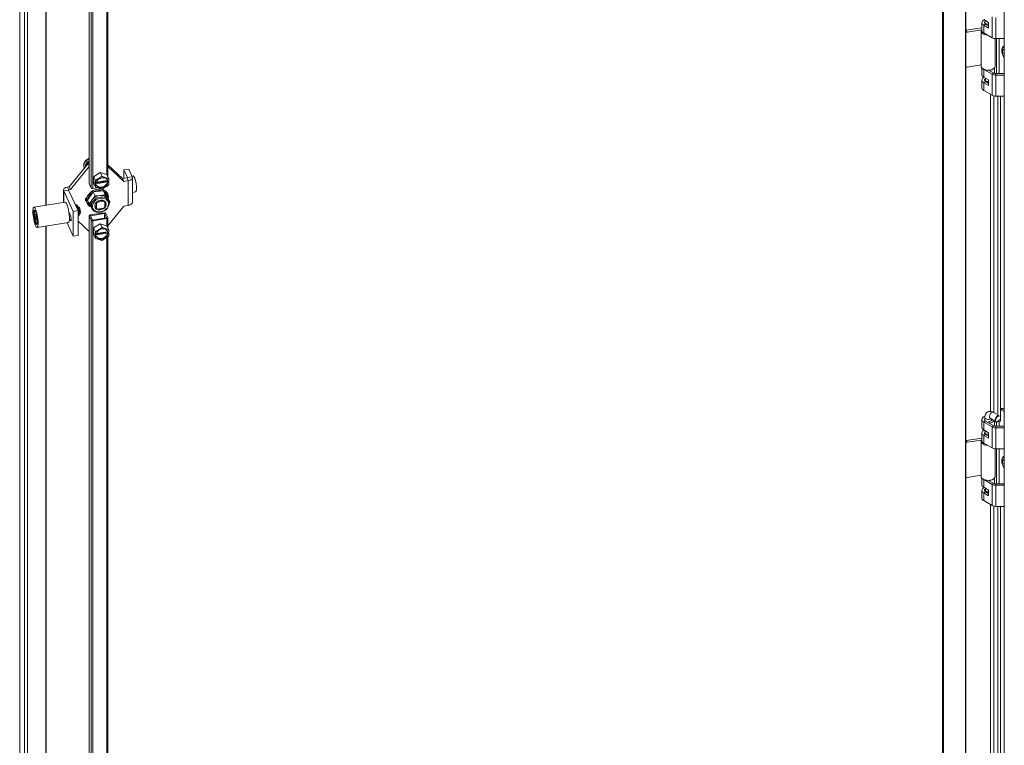
# Model space of a CAD drawing. Units: inches. Extents: x 10 to 459, y 9 to 282.
# Drawn here: x 412 to 433, y 219 to 235 of the extents above; entities that cross this region are included whole.
import ezdxf

# ---------------------------------------------------------------- set-up
doc = ezdxf.new("R2010")
doc.units = ezdxf.units.IN
doc.header["$LTSCALE"] = 28
doc.header["$MEASUREMENT"] = 0
doc.layers.get('0').update_dxf_attribs({"lineweight": 0})
for name, color, linetype, lineweight in [('Symbol (ANSI)', 7, 'Continuous', 5), ('Visible (ANSI)', 7, 'Continuous', 5), ('Visible Narrow (ANSI)', 7, 'Continuous', 5)]:
    doc.layers.add(name, color=color, linetype=linetype, lineweight=lineweight)
doc.styles.add('ROMANS', font='tahoma.ttf')
doc.dimstyles.new('Default (ANSI)$7', dxfattribs={"dimscale": 28, "dimtxt": 0.07, "dimasz": 0.098425, "dimexe": 0.125, "dimexo": 0.0625, "dimgap": 0.031496, "dimtad": 0, "dimtih": 1, "dimtoh": 1, "dimrnd": 1e-08, "dimzin": 0, "dimdsep": 46, "dimtxsty": 'ROMANS', "dimblk": 'Filled-1', "dimcen": 0.09, "dimdle": 0.393701, "dimclrd": 256, "dimclre": 256, "dimclrt": 256, "dimadec": 0, "dimazin": 0, "dimtfac": 0.928571, "dimtofl": 0, "dimtmove": 0, "dimatfit": 3, "dimfxl": 1, "dimtolj": 1, "dimtzin": 0, "dimlwd": -1, "dimlwe": -1, "dimarcsym": 0})

# ---------------------------------------------------------------- blocks, each defined once
blk = doc.blocks.new('Filled-1')
at = {"color": 0}
for p, q in [((0, 0), (-1, 0.1786)), ((-1, 0.1786), (-1, -0.1786)), ((-1, 0), (0, 0)), ((-1, -0.1786), (0, 0))]:
    blk.add_line(p, q, dxfattribs=at)
at = {"color": 0, "flags": 128}
blk.add_lwpolyline([(-1, -0.1786), (0, 0), (-1, 0.1786), (-1, -0.1786)], dxfattribs=at)
at = {"color": 0}
blk.add_solid([(-1, -0.1786), (0, 0), (-1, 0.1786), (-1, -0.1786)], dxfattribs=at)

msp = doc.modelspace()

# ---------------------------------------------------------------- linework, layer by layer
at = {"layer": 'Visible (ANSI)'}
for p, q in [((432.326, 253.134), (432.326, 215.1275)), ((431.8299, 252.965), (431.8299, 215.1633)), ((433.1422, 252.4046), (433.1422, 215.4922)), ((412.3402, 250.1572), (412.3402, 211.5088)), ((412.3988, 250.1663), (412.3988, 211.5178)), ((412.7969, 230.8527), (412.7969, 250.0206)), ((413.7111, 249.2924), (413.7111, 231.3125)), ((414.1077, 247.8582), (414.1077, 231.4596)), ((432.3383, 234.5677), (432.6688, 234.6188)), ((432.6688, 234.7291), (432.6688, 234.5654)), ((432.7079, 234.7937), (432.8129, 234.7331)), ((432.8129, 234.614), (432.7079, 234.6747)), ((432.7293, 234.7119), (432.7293, 234.7383)), ((432.7403, 234.775), (432.7306, 234.7462)), ((432.7465, 234.697), (432.8129, 234.6587)), ((432.8129, 234.7331), (432.8129, 234.614)), ((432.3564, 234.5286), (432.6688, 234.5769)), ((432.6535, 234.5505), (432.6535, 233.8063)), ((432.6688, 234.5682), (432.6572, 234.5697)), ((432.7079, 234.5109), (432.8852, 234.4086)), ((432.951, 234.3904), (432.951, 233.8063)), ((432.9625, 234.3901), (433.1422, 234.3901)), ((432.9766, 233.6476), (432.9766, 234.3901)), ((433.0352, 234.3901), (433.0352, 233.6476)), ((433.1422, 234.0931), (433.1385, 234.0952)), ((433.1385, 234.0649), (433.1422, 234.0628)), ((432.6535, 233.8304), (432.3564, 233.7844)), ((432.6688, 233.7683), (432.6688, 233.6277)), ((432.8852, 233.6346), (432.7079, 233.737)), ((432.7079, 233.5732), (432.8129, 233.5126)), ((432.8134, 233.7207), (432.9239, 233.6569)), ((432.8207, 233.7165), (432.8207, 233.7211)), ((432.8335, 233.7165), (432.8311, 233.7221)), ((432.8335, 233.7091), (432.8335, 233.7165)), ((432.9356, 233.7683), (432.9356, 233.6517)), ((432.9625, 233.6476), (433.1422, 233.6476)), ((433.1422, 233.6161), (432.9625, 233.6161)), ((432.6688, 233.5086), (432.6688, 233.3449)), ((432.8129, 233.3935), (432.7079, 233.4542)), ((432.7293, 233.4915), (432.7293, 233.5086)), ((432.7439, 233.5086), (432.7439, 233.5525)), ((432.7465, 233.4765), (432.8129, 233.4382)), ((432.8129, 233.5126), (432.8129, 233.3935)), ((432.8852, 233.1881), (432.7079, 233.2904)), ((433.1422, 233.1696), (432.9625, 233.1696)), ((433.0049, 226.392), (433.0049, 233.1696)), ((433.0635, 233.1696), (433.0635, 226.2684)), ((413.2883, 231.245), (413.6869, 231.7379)), ((413.6326, 231.6841), (413.6939, 231.7833)), ((413.6366, 231.6756), (413.6326, 231.6841)), ((413.7111, 231.7417), (413.6869, 231.7379)), ((413.7111, 231.6858), (413.6869, 231.7379)), ((413.6939, 231.7833), (413.7111, 231.786)), ((413.7105, 231.7474), (413.6939, 231.7833)), ((414.1077, 231.7078), (414.4183, 231.4198)), ((413.3159, 231.1854), (413.7111, 231.6741)), ((413.6033, 231.6621), (413.6074, 231.6532)), ((413.8061, 231.4587), (413.947, 231.5493)), ((413.947, 231.5493), (414.0878, 231.5023)), ((413.947, 231.5493), (413.9841, 231.4694)), ((414.0878, 231.5023), (414.1249, 231.4224)), ((414.1077, 231.6739), (414.4459, 231.3602)), ((414.5525, 231.6189), (414.4493, 231.6029)), ((414.4493, 231.6029), (414.5236, 231.4429)), ((414.4493, 231.4246), (414.4493, 231.6029)), ((414.5525, 231.6189), (414.6267, 231.4589)), ((414.6204, 231.4725), (414.6446, 231.4762)), ((413.7121, 231.3081), (413.7539, 231.218)), ((413.8061, 231.3212), (413.8061, 231.4587)), ((413.8061, 231.4587), (413.8432, 231.3788)), ((413.8061, 231.3212), (413.8432, 231.2414)), ((413.8297, 231.3243), (413.8297, 231.354)), ((413.8297, 231.354), (413.8439, 231.3235)), ((413.8297, 231.3243), (413.8426, 231.3263)), ((413.8439, 231.2938), (413.8297, 231.3243)), ((413.8439, 231.3235), (413.8439, 231.3698)), ((413.8439, 231.3235), (413.8592, 231.3259)), ((413.8592, 231.2961), (413.8439, 231.2938)), ((413.8439, 231.2475), (413.8439, 231.2938)), ((413.8517, 231.3824), (413.9769, 231.4629)), ((414.1035, 231.3496), (413.8524, 231.3108)), ((413.8524, 231.3108), (413.8592, 231.2961)), ((413.8597, 231.3289), (414.109, 231.3675)), ((413.8632, 231.3422), (414.1035, 231.3794)), ((413.9926, 231.4653), (414.1178, 231.4236)), ((414.1178, 231.2785), (413.9926, 231.198)), ((414.1035, 231.3794), (414.1103, 231.3648)), ((414.1103, 231.335), (414.1035, 231.3496)), ((414.1077, 231.272), (414.1077, 231.2682)), ((414.1103, 231.3648), (414.1256, 231.3671)), ((414.1256, 231.3374), (414.1103, 231.335)), ((414.1127, 231.3651), (414.1256, 231.3374)), ((414.1256, 231.4133), (414.1256, 231.3671)), ((414.1256, 231.3374), (414.1256, 231.2911)), ((414.5155, 231.4348), (414.4183, 231.4198)), ((414.4459, 231.3602), (414.4183, 231.4198)), ((414.5431, 231.3753), (414.4459, 231.3602)), ((414.6308, 230.9162), (414.6308, 231.4412)), ((413.1667, 231.1738), (413.1667, 230.9099)), ((413.3721, 230.722), (413.1707, 231.1561)), ((413.2543, 231.2397), (413.2883, 231.245)), ((413.4753, 230.738), (413.2739, 231.172)), ((413.282, 231.1802), (413.3159, 231.1854)), ((413.3159, 231.1854), (413.2883, 231.245)), ((413.7971, 231.1352), (413.6756, 230.9637)), ((413.8959, 231.2226), (413.7897, 231.2061)), ((414.0143, 231.1562), (413.7971, 231.1352)), ((413.7971, 231.1352), (413.8357, 231.0519)), ((413.9443, 231.0624), (413.8357, 231.0519)), ((413.9769, 231.1956), (413.8517, 231.2373)), ((414.0529, 231.073), (413.9443, 231.0624)), ((414.11, 231.0057), (414.0143, 231.1562)), ((414.0143, 231.1562), (414.0529, 231.073)), ((414.1008, 230.9977), (414.0529, 231.073)), ((414.086, 231.252), (414.0735, 231.25)), ((414.0996, 231.1118), (414.1068, 231.0964)), ((414.6308, 231.1255), (414.6973, 231.1358)), ((413.2034, 230.9156), (412.5379, 230.8126)), ((413.4183, 230.8609), (413.4382, 230.8639)), ((413.4451, 230.8598), (413.4552, 230.838)), ((413.6622, 230.9088), (413.6693, 230.8934)), ((413.6756, 230.9637), (413.7142, 230.8804)), ((413.7749, 230.9662), (413.7142, 230.8804)), ((413.7142, 230.8804), (413.7577, 230.812)), ((413.8357, 231.0519), (413.7749, 230.9662)), ((413.8614, 230.9036), (413.8654, 230.8949)), ((413.8654, 230.8949), (413.8654, 230.7824)), ((413.8837, 230.9256), (413.8876, 230.9171)), ((414.0207, 230.9377), (413.8876, 230.9171)), ((414.0164, 230.947), (414.0207, 230.9377)), ((414.0383, 230.9323), (414.0429, 230.9224)), ((414.0429, 230.8099), (414.0429, 230.9224)), ((414.1486, 230.9225), (414.1008, 230.9977)), ((414.1085, 230.9836), (414.1244, 230.9494)), ((414.11, 231.0057), (414.1486, 230.9225)), ((414.1361, 230.9047), (414.1486, 230.9225)), ((414.5431, 230.8502), (414.4459, 230.8352)), ((412.5556, 230.7307), (412.5611, 230.7385)), ((412.5824, 230.655), (412.5669, 230.6601)), ((412.5669, 230.6601), (412.5669, 230.6039)), ((412.5978, 230.5936), (412.5824, 230.655)), ((413.2816, 230.7118), (413.3127, 230.6448)), ((413.2895, 230.65), (413.3089, 230.653)), ((413.4753, 230.738), (413.3721, 230.722)), ((413.3721, 230.197), (413.3721, 230.722)), ((413.4525, 230.7872), (413.4724, 230.7903)), ((413.4679, 230.8108), (413.478, 230.789)), ((413.4753, 230.213), (413.4753, 230.738)), ((413.4753, 230.6579), (413.4895, 230.6601)), ((413.4781, 230.7886), (413.4826, 230.7544)), ((413.4784, 230.807), (413.4914, 230.809)), ((413.4943, 230.6634), (413.4886, 230.6445)), ((413.4899, 230.6988), (413.4944, 230.6646)), ((413.5021, 230.8022), (413.4947, 230.8079)), ((413.4995, 230.6709), (413.5124, 230.6729)), ((413.5206, 230.6826), (413.5153, 230.675)), ((414.0291, 230.6919), (413.7327, 230.646)), ((413.7403, 230.6297), (414.0367, 230.6756)), ((413.7543, 230.8193), (413.7702, 230.785)), ((413.802, 230.7423), (413.8099, 230.7299)), ((413.8099, 230.7299), (413.817, 230.7306)), ((413.8389, 230.8397), (413.8654, 230.7824)), ((413.8876, 230.7671), (414.0207, 230.7877)), ((414.0367, 230.6756), (414.0785, 230.5855)), ((414.0367, 230.6756), (414.0367, 230.579)), ((414.0648, 230.6799), (414.1067, 230.5898)), ((414.4459, 230.8352), (414.1077, 230.4169)), ((412.5669, 230.6039), (412.5942, 230.6081)), ((412.5669, 230.6039), (412.5824, 230.5425)), ((412.5824, 230.5425), (412.5978, 230.5448)), ((412.5824, 230.5425), (412.5978, 230.5373)), ((412.5967, 230.4648), (412.6043, 230.459)), ((412.5978, 230.5373), (412.5978, 230.5936)), ((413.2702, 230.4843), (412.6047, 230.3814)), ((413.3721, 230.197), (413.2409, 230.4798)), ((413.3127, 230.5304), (413.2932, 230.5724)), ((413.7111, 230.2939), (413.4753, 230.5126)), ((413.4834, 230.6274), (413.4777, 230.6086)), ((413.7111, 230.6297), (413.7111, 212.6498)), ((413.7121, 230.6254), (413.7539, 230.5353)), ((413.7821, 230.5396), (413.7403, 230.6297)), ((414.0785, 230.5855), (413.7821, 230.5396)), ((413.7897, 230.5234), (414.086, 230.5692)), ((413.8061, 230.3711), (413.947, 230.4617)), ((413.947, 230.4617), (414.0878, 230.4147)), ((413.947, 230.4617), (413.9841, 230.3818)), ((414.1077, 230.5855), (414.1077, 230.372)), ((412.7969, 212.1921), (412.7969, 230.4111)), ((413.8061, 230.2336), (413.8061, 230.3711)), ((413.8061, 230.3711), (413.8432, 230.2913)), ((413.8061, 230.2336), (413.8432, 230.1538)), ((413.8297, 230.2367), (413.8297, 230.2664)), ((413.8297, 230.2664), (413.8439, 230.2359)), ((413.8297, 230.2367), (413.8426, 230.2387)), ((413.8439, 230.2062), (413.8297, 230.2367)), ((413.8439, 230.2359), (413.8439, 230.2822)), ((413.8439, 230.2359), (413.8592, 230.2383)), ((413.8517, 230.2948), (413.9769, 230.3753)), ((414.1035, 230.262), (413.8524, 230.2232)), ((413.8524, 230.2232), (413.8592, 230.2086)), ((413.8597, 230.2413), (414.109, 230.2799)), ((413.8632, 230.2546), (414.1035, 230.2918)), ((413.9926, 230.3777), (414.1178, 230.336)), ((414.0878, 230.4147), (414.1249, 230.3348)), ((414.1035, 230.2918), (414.1103, 230.2772)), ((414.1103, 230.2474), (414.1035, 230.262)), ((414.1103, 230.2772), (414.1256, 230.2795)), ((414.1256, 230.2498), (414.1103, 230.2474)), ((414.1127, 230.2775), (414.1256, 230.2498)), ((414.1256, 230.3258), (414.1256, 230.2795)), ((414.1256, 230.2498), (414.1256, 230.2035)), ((413.4753, 230.213), (413.3721, 230.197)), ((413.8592, 230.2086), (413.8439, 230.2062)), ((413.8439, 230.16), (413.8439, 230.2062)), ((413.9769, 230.108), (413.8517, 230.1497)), ((414.1178, 230.1909), (413.9926, 230.1104)), ((414.1077, 230.1844), (414.1077, 214.1222)), ((432.916, 226.4572), (432.9859, 226.4169)), ((433.0794, 226.5394), (433.0635, 226.5303)), ((433.0772, 226.5135), (433.1422, 226.4759)), ((433.1158, 226.5358), (433.1422, 226.5206)), ((432.6688, 226.3047), (432.6688, 226.141)), ((432.7079, 226.2503), (432.8852, 226.1479)), ((432.7293, 226.2876), (432.7293, 226.3494)), ((432.7465, 226.2726), (432.9239, 226.1702)), ((432.8207, 226.2298), (432.8207, 226.2605)), ((432.8207, 226.2605), (432.8335, 226.2299)), ((432.8431, 226.3309), (432.9679, 226.2589)), ((432.8751, 226.2876), (432.8751, 226.3124)), ((432.9356, 226.2775), (432.9356, 226.1651)), ((432.9766, 226.161), (432.9766, 226.2558)), ((433.0037, 226.2621), (433.0049, 226.2593)), ((433.0085, 226.2649), (433.0043, 226.2625)), ((433.0049, 226.2593), (433.0635, 226.2684)), ((433.0049, 226.2593), (433.0049, 226.2628)), ((433.0352, 226.264), (433.0352, 226.161)), ((432.7079, 226.0866), (432.8129, 226.0259)), ((432.7403, 226.0679), (432.7306, 226.0391)), ((432.8335, 226.2224), (432.8335, 226.2299)), ((432.9625, 226.161), (433.1422, 226.161)), ((432.9625, 226.1294), (433.1422, 226.1294)), ((432.3383, 225.8605), (432.6688, 225.9116)), ((432.3564, 225.8214), (432.6688, 225.8698)), ((432.6535, 225.8433), (432.6535, 225.0991)), ((432.6688, 225.861), (432.6572, 225.8625)), ((432.6688, 226.022), (432.6688, 225.8582)), ((432.8129, 225.9069), (432.7079, 225.9675)), ((432.7293, 226.0048), (432.7293, 226.0311)), ((432.7465, 225.9898), (432.8129, 225.9515)), ((432.8129, 226.0259), (432.8129, 225.9069)), ((432.7079, 225.8038), (432.8852, 225.7014)), ((432.951, 225.6832), (432.951, 225.0991)), ((432.9625, 225.6829), (433.1422, 225.6829)), ((432.9766, 224.9405), (432.9766, 225.6829)), ((433.0352, 225.6829), (433.0352, 224.9405)), ((433.1422, 225.3859), (433.1385, 225.388)), ((433.1385, 225.3577), (433.1422, 225.3556)), ((432.6535, 225.1232), (432.3564, 225.0772)), ((432.6688, 225.0612), (432.6688, 224.9205)), ((432.8852, 224.9274), (432.7079, 225.0298)), ((432.8134, 225.0135), (432.9239, 224.9497)), ((432.8207, 225.0093), (432.8207, 225.0139)), ((432.8335, 225.0094), (432.8311, 225.0149)), ((432.8335, 225.0019), (432.8335, 225.0094)), ((432.9356, 225.0612), (432.9356, 224.9446)), ((432.6688, 224.8015), (432.6688, 224.6377)), ((432.7079, 224.8661), (432.8129, 224.8055)), ((432.7293, 224.7843), (432.7293, 224.8015)), ((432.7439, 224.8015), (432.7439, 224.8453)), ((432.8129, 224.8055), (432.8129, 224.6864)), ((432.9625, 224.9405), (433.1422, 224.9405)), ((433.1422, 224.9089), (432.9625, 224.9089)), ((432.8129, 224.6864), (432.7079, 224.747)), ((432.8852, 224.4809), (432.7079, 224.5833)), ((432.7465, 224.7693), (432.8129, 224.731)), ((433.1422, 224.4624), (432.9625, 224.4624)), ((433.0049, 217.6849), (433.0049, 224.4624)), ((433.0635, 224.4624), (433.0635, 217.5612))]:
    msp.add_line(p, q, dxfattribs=at)
for centre, major_axis, ratio, start_param, end_param in [((432.8022, 234.7291), (-0.1334, 0), 0.5773503, 5.4045169, 7.0685835), ((432.8022, 234.7291), (-0.0788, 0), 0.5773503, 5.8235439, 7.0685835), ((432.8022, 234.7383), (-0.0729, 0), 0.5773503, 6.0925643, 8.0006856), ((432.8022, 234.7827), (-0.0583, 0), 0.5773503, 0.3627356, 1.2080608), ((432.3383, 234.5379), (-0.0331, -0.0153), 0.7886751, 4.3615096, 4.7197286), ((432.3564, 234.4989), (0.0331, 0.0153), 0.7886751, 1.2199169, 2.2652055), ((432.8022, 234.5505), (-0.1487, 0), 0.5773503, 6.0578031, 7.7537499), ((432.8022, 234.5654), (-0.1334, 0), 0.5773503, 0, 0.7853982), ((432.9625, 234.4532), (0.1093, 0), 0.5773503, 3.9269908, 4.712389), ((433.2028, 234.0429), (-0.0696, 0.1205), 0.5773503, 6.1611835, 7.9759834), ((433.2028, 234.0429), (0.0464, -0.0803), 0.5773503, 3.7256329, 4.1283487), ((432.3564, 233.8142), (-0.0331, -0.0153), 0.7886751, 0.1746283, 1.2199169), ((432.8022, 233.8063), (-0.1488, 0), 0.5773503, 0, 1.8325957), ((432.8022, 233.8063), (0.1487, 0), 0.5773503, 4.9741884, 6.2831853), ((432.8022, 233.5086), (-0.1334, 0), 0.5773503, 5.4045169, 7.0685835), ((432.8022, 233.6277), (-0.1334, 0), 0.5773503, 0, 0.7853982), ((432.8022, 233.7914), (-0.1334, 0), 0.5773503, 0.5617857, 0.7853982), ((432.8022, 233.7914), (-0.1334, 0), 0.5773503, 1.8070332, 2.5798069), ((432.9625, 233.6792), (-0.1093, 0), 0.5773503, 0.7853982, 1.5707963), ((432.9625, 233.6792), (0.0547, 0), 0.5773503, 3.9269908, 4.712389), ((432.8022, 233.5086), (-0.0788, 0), 0.5773503, 5.5465613, 7.0685835), ((432.8022, 233.5086), (-0.0729, 0), 0.5773503, 5.6396842, 8.0006856), ((432.8022, 233.5086), (-0.0583, 0), 0.5773503, 0, 1.7545515), ((432.8022, 233.3449), (-0.1334, 0), 0.5773503, 0, 0.7853982), ((432.9625, 233.2327), (-0.1093, 0), 0.5773503, 0.7853982, 1.5707963), ((413.7481, 231.7184), (-0.1406, -0.0653), 0.7886751, 4.6107091, 6.3589868), ((413.754, 231.7056), (-0.1151, -0.0534), 0.7886751, 4.7188759, 6.0853837), ((413.7552, 231.7031), (-0.1151, -0.0534), 0.7886751, 4.8851083, 5.9323059), ((413.7552, 231.7031), (-0.1151, -0.0534), 0.7886751, 5.9323059, 6.0519713), ((413.7552, 231.7031), (-0.1151, -0.0534), 0.7886751, 4.7292498, 4.8851083), ((413.717, 231.7391), (-0.007, 0.0105), 0.1008402, 0.585459, 0.7506599), ((414.671, 231.306), (-0.0263, 0.1702), 0.2113249, 3.1415927, 6.2831853), ((413.7403, 231.3125), (-0.0292, 0), 0.5773503, 0, 0.2617994), ((413.9847, 231.3304), (-0.1487, -0.069), 0.7886751, 5.3592615, 5.4581528), ((413.9847, 231.3304), (0.1191, 0.0553), 0.7886751, 6.0716452, 8.9345592), ((413.9847, 231.3304), (-0.1191, -0.0553), 0.7886751, 6.0716452, 8.9345592), ((413.9779, 231.3451), (-0.1191, -0.0553), 0.7886751, 0.078034, 2.6513739), ((413.9847, 231.3304), (-0.1487, -0.069), 0.7886751, 4.3120639, 4.4109552), ((414.0785, 231.2682), (0.0292, 0), 0.5773503, 4.9741884, 6.2831853), ((413.9779, 231.3451), (0.1191, 0.0553), 0.7886751, 6.0716452, 6.2051513), ((413.9847, 231.3304), (0.1487, 0.069), 0.7886751, 0.1232737, 0.222165), ((413.9847, 231.3304), (0.1487, 0.069), 0.7886751, 5.3592615, 5.4581528), ((414.5125, 231.4412), (0.0115, 0), 0.5773503, 4.9741884, 6.5449847), ((414.5125, 231.4412), (0.1183, 0), 0.5773503, 4.9741884, 6.5449847), ((413.285, 231.1738), (-0.1183, 0), 0.5773503, 4.9741884, 6.5449847), ((413.285, 231.1738), (-0.0115, 0), 0.5773503, 4.9741884, 6.5449847), ((413.888, 230.9949), (0.2187, 0.1015), 0.7886751, 5.7355937, 10.0522337), ((413.8928, 230.9847), (-0.2021, -0.0938), 0.7886751, 4.8375877, 5.8429722), ((413.7821, 231.2224), (-0.0292, 0), 0.5773503, 0.2617994, 1.8325957), ((413.9314, 230.9014), (-0.1771, -0.0822), 0.7886751, 4.2930824, 5.34028), ((413.8928, 230.9847), (-0.2021, -0.0938), 0.7886751, 3.7903902, 4.7957746), ((413.9847, 231.3304), (-0.1487, -0.069), 0.7886751, 0.1232737, 0.222165), ((413.9314, 230.9014), (0.1771, 0.0822), 0.7886751, 0.1042922, 1.1514898), ((413.9847, 231.3304), (0.1487, 0.069), 0.7886751, 4.3120639, 4.4109552), ((413.8928, 230.9847), (0.2021, 0.0938), 0.7886751, 5.8847853, 6.8901697), ((413.2368, 230.6999), (0.0334, -0.2156), 0.2113249, 0, 3.1415927), ((413.4392, 230.8561), (-0.00056, 0.0079), 0.8498333, 5.1338048, 6.3537217), ((413.6813, 230.9794), (-0.0469, -0.0218), 0.7886751, 5.0022267, 6.8620962), ((413.667, 231.0102), (-0.0469, -0.0218), 0.7886751, 0.4287771, 0.8307559), ((413.8809, 231.0103), (-0.2187, -0.1015), 0.7886751, 5.7597245, 6.1047848), ((413.8928, 230.9847), (-0.2021, -0.0938), 0.7886751, 5.8913136, 6.7620343), ((413.9314, 230.9014), (-0.1771, -0.0822), 0.7886751, 5.34028, 6.2831853), ((413.9542, 230.8524), (-0.1042, -0.0483), 0.7886751, 5.0050107, 5.2888048), ((413.9542, 230.8524), (0.1042, 0.0483), 0.7886751, 0.2926217, 0.5764158), ((413.9314, 230.9014), (0.1771, 0.0822), 0.7886751, 0, 0.1042922), ((414.5125, 230.9162), (0.1183, 0), 0.5773503, 4.9741884, 6.2831853), ((412.5824, 230.5987), (-0.0211, 0.1362), 0.2113249, 6.2033939, 9.5045693), ((413.3127, 230.5876), (0.0107, -0.0692), 0.2113249, 5.651271, 8.7928636), ((413.4714, 230.7869), (0.00668, 0.00194), 0.4469876, 6.2148194, 7.5714682), ((413.4874, 230.6645), (0.00696, -0.00057), 0.6496096, 5.0654389, 6.4220876), ((413.5019, 230.741), (-0.0105, 0.0681), 0.2113249, 3.1415927, 6.2831853), ((413.5085, 230.742), (-0.0095, 0.0613), 0.2113249, 3.3595184, 6.0652596), ((413.7403, 230.6297), (-0.0292, 0), 0.5773503, 4.9741884, 6.5449847), ((413.9542, 230.8524), (-0.1042, -0.0483), 0.7886751, 0.2926217, 0.5764158), ((413.9542, 230.8524), (0.1042, 0.0483), 0.7886751, 5.0050107, 5.2888048), ((414.0367, 230.6756), (0.0292, 0), 0.5773503, 0.2617994, 1.8325957), ((413.4714, 230.6114), (0.00056, -0.0079), 0.8498333, 0.5423979, 1.1493805), ((413.7821, 230.5396), (-0.0292, 0), 0.5773503, 0.2617994, 1.8325957), ((414.0785, 230.5855), (0.0292, 0), 0.5773503, 4.9741884, 6.5449847), ((413.9847, 230.2429), (-0.1487, -0.069), 0.7886751, 5.3592615, 5.4581528), ((413.9847, 230.2429), (0.1191, 0.0553), 0.7886751, 6.0716452, 8.9345592), ((413.9847, 230.2429), (-0.1191, -0.0553), 0.7886751, 6.0716452, 8.9345592), ((413.9779, 230.2575), (-0.1191, -0.0553), 0.7886751, 0.078034, 2.6513739), ((413.9847, 230.2429), (-0.1487, -0.069), 0.7886751, 4.3120639, 4.4109552), ((413.9779, 230.2575), (0.1191, 0.0553), 0.7886751, 6.0716452, 6.2051513), ((413.9847, 230.2429), (0.1487, 0.069), 0.7886751, 0.1232737, 0.222165), ((413.9847, 230.2429), (-0.1487, -0.069), 0.7886751, 0.1232737, 0.222165), ((413.9847, 230.2429), (0.1487, 0.069), 0.7886751, 4.3120639, 4.4109552), ((413.9847, 230.2429), (0.1487, 0.069), 0.7886751, 5.3592615, 5.4581528), ((433.0772, 226.454), (0.0365, -0.0631), 0.5773503, 2.3561945, 2.6236182), ((433.1158, 226.4763), (-0.0365, 0.0631), 0.5773503, 5.4977871, 6.2831853), ((432.8022, 226.3047), (-0.1334, 0), 0.5773503, 5.279743, 7.0685835), ((432.8022, 226.3047), (-0.0788, 0), 0.5773503, 5.8958687, 7.0685835), ((432.8022, 226.3047), (0.0788, 0), 0.5773503, 4.9486259, 6.3827261), ((432.8022, 226.3047), (0.1334, 0), 0.5773503, 4.9486259, 5.9721972), ((433.0043, 226.322), (0.0365, 0.0631), 0.5773503, 0.2225003, 3.9269908), ((433.0085, 226.3196), (-0.0335, -0.0581), 0.5773503, 3.107709, 7.8878653), ((432.8022, 226.022), (-0.1334, 0), 0.5773503, 5.4045169, 7.0685835), ((432.8022, 226.141), (-0.1334, 0), 0.5773503, 0, 0.7853982), ((432.8022, 226.022), (-0.0788, 0), 0.5773503, 5.8235439, 7.0685835), ((432.8022, 226.0311), (-0.0729, 0), 0.5773503, 6.0925643, 8.0006856), ((432.8022, 226.0755), (-0.0583, 0), 0.5773503, 0.3627356, 1.2080608), ((432.9625, 226.1925), (0.1093, 0), 0.5773503, 3.9269908, 4.712389), ((432.9625, 226.1925), (0.0547, 0), 0.5773503, 3.9269908, 4.712389), ((432.3383, 225.8307), (-0.0331, -0.0153), 0.7886751, 4.3615096, 4.7197286), ((432.8022, 225.8433), (-0.1487, 0), 0.5773503, 6.0578031, 7.7537499), ((432.8022, 225.8582), (-0.1334, 0), 0.5773503, 0, 0.7853982), ((432.3564, 225.7917), (0.0331, 0.0153), 0.7886751, 1.2199169, 2.2652055), ((432.9625, 225.746), (0.1093, 0), 0.5773503, 3.9269908, 4.712389), ((433.2028, 225.3358), (-0.0696, 0.1205), 0.5773503, 6.1611835, 7.9759834), ((433.2028, 225.3358), (0.0464, -0.0803), 0.5773503, 3.7256329, 4.1283487), ((432.3564, 225.107), (-0.0331, -0.0153), 0.7886751, 0.1746283, 1.2199169), ((432.8022, 225.0991), (-0.1488, 0), 0.5773503, 0, 1.8325957), ((432.8022, 225.0843), (-0.1334, 0), 0.5773503, 0.5617857, 0.7853982), ((432.8022, 225.0843), (-0.1334, 0), 0.5773503, 1.8070332, 2.5798069), ((432.8022, 225.0991), (0.1487, 0), 0.5773503, 4.9741884, 6.2831853), ((432.8022, 224.8015), (-0.1334, 0), 0.5773503, 5.4045169, 7.0685835), ((432.8022, 224.9205), (-0.1334, 0), 0.5773503, 0, 0.7853982), ((432.8022, 224.8015), (-0.0788, 0), 0.5773503, 5.5465613, 7.0685835), ((432.8022, 224.8015), (-0.0729, 0), 0.5773503, 5.6396842, 8.0006856), ((432.8022, 224.8015), (-0.0583, 0), 0.5773503, 0, 1.7545515), ((432.9625, 224.9721), (-0.1093, 0), 0.5773503, 0.7853982, 1.5707963), ((432.9625, 224.9721), (0.0547, 0), 0.5773503, 3.9269908, 4.712389), ((432.8022, 224.6377), (-0.1334, 0), 0.5773503, 0, 0.7853982), ((432.9625, 224.5255), (-0.1093, 0), 0.5773503, 0.7853982, 1.5707963)]:
    msp.add_ellipse(centre, major_axis=major_axis, ratio=ratio, start_param=start_param, end_param=end_param, dxfattribs=at)
for major_axis in [(0.0334, -0.2156), (0.0232, -0.1498)]:
    msp.add_ellipse((412.5713, 230.597), major_axis=major_axis, ratio=0.2113249, dxfattribs=at)
for points, knots in [([(433.1105, 234.0568), (433.1079, 234.0646), (433.1056, 234.0725), (433.0995, 234.0982), (433.0972, 234.1164), (433.0974, 234.1347)], [2.69213589, 2.69213589, 2.69213589, 2.69213589, 2.8343619, 2.8343619, 3.15314018, 3.15314018, 3.15314018, 3.15314018]), ([(413.7111, 231.8474), (413.7035, 231.8447), (413.6959, 231.8416), (413.6737, 231.8308), (413.6597, 231.8217), (413.6351, 231.8004), (413.6245, 231.7883), (413.6076, 231.7624), (413.6014, 231.7486), (413.5942, 231.7208), (413.5931, 231.7067), (413.5958, 231.6824), (413.5987, 231.6719), (413.6033, 231.6621)], [1.7859944, 1.7859944, 1.7859944, 1.7859944, 1.9448224, 1.9448224, 2.2691107, 2.2691107, 2.5931681, 2.5931681, 2.9160215, 2.9160215, 3.2353629, 3.2353629, 3.4924721, 3.4924721, 3.4924721, 3.4924721]), ([(413.4825, 230.6245), (413.484, 230.625), (413.4853, 230.6258), (413.4891, 230.6286), (413.4908, 230.6308), (413.4951, 230.6382), (413.4965, 230.6437), (413.499, 230.6585), (413.4996, 230.6682), (413.4996, 230.689), (413.499, 230.6997), (413.497, 230.7218), (413.4955, 230.7331), (413.4919, 230.7554), (413.4897, 230.7664), (413.4847, 230.7871), (413.4819, 230.7968), (413.4759, 230.8143), (413.4727, 230.8219), (413.4654, 230.8354), (413.4619, 230.8412), (413.4534, 230.845), (413.4526, 230.8453), (413.4517, 230.8455)], [0.6781747, 0.6781747, 0.6781747, 0.6781747, 0.7430865, 0.7430865, 0.8858071, 0.8858071, 1.1985725, 1.1985725, 1.5805623, 1.5805623, 1.9176016, 1.9176016, 2.24642, 2.24642, 2.573782, 2.573782, 2.9037757, 2.9037757, 3.2449727, 3.2449727, 3.6374091, 3.6374091, 3.6770459, 3.6770459, 3.6770459, 3.6770459]), ([(413.7702, 230.785), (413.7772, 230.7701), (413.787, 230.7565), (413.8115, 230.7333), (413.8262, 230.7237), (413.8593, 230.7093), (413.8778, 230.7047), (413.9167, 230.701), (413.9371, 230.702), (413.9776, 230.7095), (413.9977, 230.7161), (414.0355, 230.7343), (414.0532, 230.7458), (414.0845, 230.7728), (414.098, 230.7881), (414.1194, 230.8212), (414.1273, 230.8389), (414.1363, 230.8745), (414.1376, 230.8925), (414.1339, 230.9236), (414.1302, 230.9369), (414.1244, 230.9494)], [1.9901029, 1.9901029, 1.9901029, 1.9901029, 2.2931435, 2.2931435, 2.601876, 2.601876, 2.9213281, 2.9213281, 3.2478607, 3.2478607, 3.5768988, 3.5768988, 3.9063874, 3.9063874, 4.2353057, 4.2353057, 4.5613362, 4.5613362, 4.8794632, 4.8794632, 5.1316955, 5.1316955, 5.1316955, 5.1316955]), ([(414.0534, 230.9114), (414.0493, 230.9201), (414.0433, 230.9281), (414.0282, 230.9411), (414.0191, 230.9464), (413.999, 230.9537), (413.988, 230.9558), (413.9652, 230.9567), (413.9534, 230.9557), (413.93, 230.9504), (413.9185, 230.9463), (413.8968, 230.9353), (413.8867, 230.9285), (413.8689, 230.913), (413.8612, 230.9042), (413.8491, 230.8858), (413.8446, 230.876), (413.8391, 230.8564), (413.8382, 230.8466), (413.8398, 230.8293), (413.8418, 230.8217), (413.8451, 230.8147)], [5.1316955, 5.1316955, 5.1316955, 5.1316955, 5.4734336, 5.4734336, 5.8044003, 5.8044003, 6.1220832, 6.1220832, 6.4343512, 6.4343512, 6.7452476, 6.7452476, 7.0559684, 7.0559684, 7.3670476, 7.3670476, 7.6801887, 7.6801887, 8.0003449, 8.0003449, 8.2732882, 8.2732882, 8.2732882, 8.2732882]), ([(413.46, 230.8262), (413.4598, 230.8267), (413.4596, 230.8272), (413.4588, 230.829), (413.4582, 230.8303), (413.4571, 230.8332), (413.4566, 230.8348), (413.4557, 230.8369), (413.4555, 230.8375), (413.4552, 230.838)], [0.70562905, 0.70562905, 0.70562905, 0.70562905, 0.71631038, 0.71631038, 0.74711716, 0.74711716, 0.79015661, 0.79015661, 0.80956754, 0.80956754, 0.80956754, 0.80956754]), ([(413.4679, 230.8108), (413.4678, 230.8108), (413.4678, 230.8109), (413.4662, 230.8143), (413.4646, 230.8172), (413.4623, 230.8216), (413.4615, 230.8231), (413.4605, 230.8251), (413.4602, 230.8257), (413.46, 230.8262)], [0.60468945, 0.60468945, 0.60468945, 0.60468945, 0.60587664, 0.60587664, 0.66278041, 0.66278041, 0.6939879, 0.6939879, 0.70562905, 0.70562905, 0.70562905, 0.70562905]), ([(413.4826, 230.7544), (413.4829, 230.7517), (413.4832, 230.7489), (413.4837, 230.7428), (413.4839, 230.7394), (413.4843, 230.7335), (413.4846, 230.7311), (413.4851, 230.7269), (413.4853, 230.7251), (413.4859, 230.7208), (413.4864, 230.7183), (413.4877, 230.7113), (413.4886, 230.707), (413.4895, 230.7014), (413.4897, 230.7001), (413.4899, 230.6988)], [-0.82648176, -0.82648176, -0.82648176, -0.82648176, -0.79015661, -0.79015661, -0.74711716, -0.74711716, -0.71631038, -0.71631038, -0.6939879, -0.6939879, -0.66278041, -0.66278041, -0.60587664, -0.60587664, -0.58883835, -0.58883835, -0.58883835, -0.58883835]), ([(413.4886, 230.6445), (413.488, 230.6426), (413.4873, 230.6407), (413.4863, 230.6378), (413.4859, 230.6366), (413.4853, 230.6347), (413.485, 230.6339), (413.4845, 230.6321), (413.4843, 230.6312), (413.4839, 230.6292), (413.4837, 230.6283), (413.4834, 230.6274)], [-0.78973159, -0.78973159, -0.78973159, -0.78973159, -0.74711716, -0.74711716, -0.71631038, -0.71631038, -0.6939879, -0.6939879, -0.66278041, -0.66278041, -0.62362104, -0.62362104, -0.62362104, -0.62362104]), ([(432.7293, 226.3494), (432.7293, 226.3654), (432.7314, 226.3817), (432.7419, 226.4131), (432.7501, 226.4282), (432.771, 226.4512), (432.7822, 226.4597), (432.806, 226.4716), (432.8185, 226.4752), (432.8443, 226.4783), (432.8575, 226.4775), (432.8854, 226.4719), (432.8995, 226.4663), (432.9136, 226.4586), (432.9148, 226.4579), (432.916, 226.4572)], [3.1415927, 3.1415927, 3.1415927, 3.1415927, 3.4557519, 3.4557519, 3.7451922, 3.7451922, 3.9632322, 3.9632322, 4.1680359, 4.1680359, 4.3963428, 4.3963428, 4.6851935, 4.6851935, 4.712389, 4.712389, 4.712389, 4.712389]), ([(432.8405, 226.3322), (432.8405, 226.3322), (432.8411, 226.332), (432.8424, 226.3313), (432.8427, 226.3311), (432.8431, 226.3309)], [4.49973631, 4.49973631, 4.49973631, 4.49973631, 4.65968899, 4.65968899, 4.71238898, 4.71238898, 4.71238898, 4.71238898]), ([(433.1105, 225.3497), (433.1079, 225.3574), (433.1056, 225.3653), (433.0995, 225.3911), (433.0972, 225.4092), (433.0974, 225.4275)], [2.69213589, 2.69213589, 2.69213589, 2.69213589, 2.8343619, 2.8343619, 3.15314018, 3.15314018, 3.15314018, 3.15314018])]:
    msp.add_open_spline(points, degree=3, knots=knots, dxfattribs=at)
for points, weights in [([(433.1422, 234.0664), (433.1404, 234.0657), (433.1385, 234.0649)], [1.00390425162, 1.00370284521, 1.00346762422]), ([(413.8432, 231.3788), (413.8475, 231.3806), (413.8517, 231.3824)], [1, 1.00039648565, 1]), ([(413.8439, 231.3698), (413.8436, 231.3742), (413.8432, 231.3788)], [1, 1.00039648565, 1]), ([(413.9769, 231.4629), (413.9804, 231.4661), (413.9841, 231.4694)], [1, 1.00039648565, 1]), ([(413.9841, 231.4694), (413.9884, 231.4673), (413.9926, 231.4653)], [1, 1.00039648565, 1]), ([(414.1178, 231.4236), (414.1213, 231.423), (414.1249, 231.4224)], [1, 1.00039648565, 1]), ([(414.1249, 231.2849), (414.1213, 231.2816), (414.1178, 231.2785)], [1, 1.00039648565, 1]), ([(414.1249, 231.4224), (414.1253, 231.4178), (414.1256, 231.4133)], [1, 1.00039648565, 1]), ([(414.1256, 231.2911), (414.1253, 231.288), (414.1249, 231.2849)], [1, 1.00039648565, 1]), ([(413.8432, 231.2414), (413.8436, 231.2445), (413.8439, 231.2475)], [1, 1.00039648565, 1]), ([(413.8517, 231.2373), (413.8475, 231.2393), (413.8432, 231.2414)], [1, 1.00039648565, 1]), ([(413.9841, 231.1944), (413.9804, 231.195), (413.9769, 231.1956)], [1, 1.00039648565, 1]), ([(413.9926, 231.198), (413.9884, 231.1962), (413.9841, 231.1944)], [1, 1.00039648565, 1]), ([(413.8432, 230.2913), (413.8475, 230.293), (413.8517, 230.2948)], [1, 1.00039648565, 1]), ([(413.8439, 230.2822), (413.8436, 230.2866), (413.8432, 230.2913)], [1, 1.00039648565, 1]), ([(413.9769, 230.3753), (413.9804, 230.3785), (413.9841, 230.3818)], [1, 1.00039648565, 1]), ([(413.9841, 230.3818), (413.9884, 230.3797), (413.9926, 230.3777)], [1, 1.00039648565, 1]), ([(414.1178, 230.336), (414.1213, 230.3354), (414.1249, 230.3348)], [1, 1.00039648565, 1]), ([(414.1249, 230.3348), (414.1253, 230.3302), (414.1256, 230.3258)], [1, 1.00039648565, 1]), ([(413.8432, 230.1538), (413.8436, 230.1569), (413.8439, 230.16)], [1, 1.00039648565, 1]), ([(413.8517, 230.1497), (413.8475, 230.1517), (413.8432, 230.1538)], [1, 1.00039648565, 1]), ([(413.9841, 230.1068), (413.9804, 230.1074), (413.9769, 230.108)], [1, 1.00039648565, 1]), ([(413.9926, 230.1104), (413.9884, 230.1086), (413.9841, 230.1068)], [1, 1.00039648565, 1]), ([(414.1249, 230.1973), (414.1213, 230.194), (414.1178, 230.1909)], [1, 1.00039648565, 1]), ([(414.1256, 230.2035), (414.1253, 230.2005), (414.1249, 230.1973)], [1, 1.00039648565, 1]), ([(433.1422, 225.3593), (433.1404, 225.3585), (433.1385, 225.3577)], [1.00390425162, 1.00370284521, 1.00346762422])]:
    msp.add_rational_spline(points, weights, degree=2, dxfattribs=at)
at = {"layer": 'Visible Narrow (ANSI)'}
for p, q in [((432.3223, 253.1196), (432.3223, 215.1131)), ((431.8571, 252.9692), (431.8571, 215.1187)), ((412.2379, 250.3776), (412.2379, 211.7291)), ((412.7933, 230.8521), (412.7933, 250.0201)), ((413.7121, 231.3081), (413.7121, 249.2881)), ((413.7539, 249.198), (413.7539, 231.218)), ((413.7897, 231.2061), (413.7897, 249.186)), ((414.086, 247.8554), (414.086, 231.5029)), ((432.8852, 234.4086), (432.8852, 234.8551)), ((432.9625, 234.3901), (432.9625, 234.8366)), ((432.7079, 234.6747), (432.7465, 234.697)), ((432.7079, 234.5109), (432.7079, 234.6747)), ((432.3564, 234.5286), (432.3383, 234.5677)), ((432.7079, 233.737), (432.7107, 233.7386)), ((432.7079, 233.5732), (432.7079, 233.737)), ((432.8852, 233.6346), (432.9239, 233.6569)), ((432.8852, 233.1881), (432.8852, 233.6346)), ((432.9625, 233.6161), (432.9625, 233.6476)), ((432.9625, 233.1696), (432.9625, 233.6161)), ((432.7079, 233.4542), (432.7465, 233.4765)), ((432.7079, 233.2904), (432.7079, 233.4542)), ((432.8546, 226.4771), (432.8546, 233.2057)), ((432.9216, 233.1742), (432.9216, 226.454)), ((413.7105, 231.7474), (413.7065, 231.741)), ((413.7111, 231.7475), (413.7105, 231.7474)), ((414.5155, 231.4348), (414.5431, 231.3753)), ((414.5236, 231.4429), (414.6267, 231.4589)), ((414.5236, 231.4395), (414.5236, 231.4429)), ((414.5431, 230.8502), (414.5431, 231.3753)), ((413.1707, 231.1561), (413.2739, 231.172)), ((413.1707, 230.9105), (413.1707, 231.1561)), ((413.2543, 231.2397), (413.282, 231.1802)), ((413.282, 231.1546), (413.282, 231.1802)), ((414.086, 231.2581), (414.086, 231.252)), ((413.4724, 230.7903), (413.4382, 230.8639)), ((413.4895, 230.6601), (413.4724, 230.7903)), ((413.4753, 230.6132), (413.4895, 230.6601)), ((413.33, 230.5331), (413.3127, 230.5304)), ((413.7121, 212.6454), (413.7121, 230.6254)), ((413.7539, 230.5353), (413.7539, 212.5553)), ((413.7897, 212.5434), (413.7897, 230.5234)), ((414.086, 230.5692), (414.086, 230.4153)), ((412.7933, 212.1695), (412.7933, 230.4106)), ((414.086, 230.1705), (414.086, 214.1189)), ((433.0772, 226.5135), (433.1158, 226.5358)), ((432.7079, 226.2503), (432.7465, 226.2726)), ((432.7079, 226.0866), (432.7079, 226.2503)), ((432.8852, 226.1479), (432.9239, 226.1702)), ((432.8852, 225.7014), (432.8852, 226.1479)), ((432.9625, 226.1294), (432.9625, 226.161)), ((432.9625, 225.6829), (432.9625, 226.1294)), ((432.3564, 225.8214), (432.3383, 225.8605)), ((432.7079, 225.9675), (432.7465, 225.9898)), ((432.7079, 225.8038), (432.7079, 225.9675)), ((432.7079, 225.0298), (432.7107, 225.0314)), ((432.7079, 224.8661), (432.7079, 225.0298)), ((432.8852, 224.9274), (432.9239, 224.9497)), ((432.8852, 224.4809), (432.8852, 224.9274)), ((432.9625, 224.9089), (432.9625, 224.9405)), ((432.9625, 224.4624), (432.9625, 224.9089)), ((432.7079, 224.747), (432.7465, 224.7693)), ((432.7079, 224.5833), (432.7079, 224.747)), ((432.8546, 217.77), (432.8546, 224.4986)), ((432.9216, 224.467), (432.9216, 217.7468))]:
    msp.add_line(p, q, dxfattribs=at)
for centre, major_axis, ratio, start_param, end_param in [((433.2318, 234.0597), (-0.0989, 0.1712), 0.5773503, 6.1937116, 7.9434553), ((433.228, 234.0575), (-0.0924, 0.16), 0.5773503, 6.2143224, 7.0570359), ((413.7439, 231.7274), (-0.1406, -0.0653), 0.7886751, 4.582136, 6.2831853), ((413.9473, 230.8672), (0.1771, 0.0822), 0.7886751, 0, 3.1415926), ((413.9492, 230.863), (0.1042, 0.0483), 0.7886751, 5.3667822, 6.2831853), ((413.9492, 230.863), (-0.1042, -0.0483), 0.7886751, 0, 0.2926217), ((413.9492, 230.863), (-0.1042, -0.0483), 0.7886751, 0.8198936, 1.6199402), ((432.8796, 226.3941), (0.0365, 0.0631), 0.5773503, 0, 3.1415927), ((432.8022, 226.3494), (-0.0729, 0), 0.5773503, 0, 2.4420865), ((433.2318, 225.3525), (-0.0989, 0.1712), 0.5773503, 6.1937116, 7.9434553), ((433.228, 225.3503), (-0.0924, 0.16), 0.5773503, 6.2143224, 7.0570359)]:
    msp.add_ellipse(centre, major_axis=major_axis, ratio=ratio, start_param=start_param, end_param=end_param, dxfattribs=at)
for major_axis in [(0.1599, 0.0742), (-0.1146, -0.0532)]:
    msp.add_ellipse((413.9522, 230.8566), major_axis=major_axis, ratio=0.7886751, dxfattribs=at)

# ---------------------------------------------------------------- leaders
at = {"layer": 'Symbol (ANSI)', "annotation_type": 0, "has_hookline": 1, "hookline_direction": 1, "text_width": 47.427}
msp.add_leader([(433.7474, 235.8985), (440.9076, 223.0626), (438.4197, 201.4329), (435.6638, 201.4329)], dimstyle='Default (ANSI)$7', override={"dimtad": 0}, dxfattribs=at)

doc.saveas('drawing.dxf')
